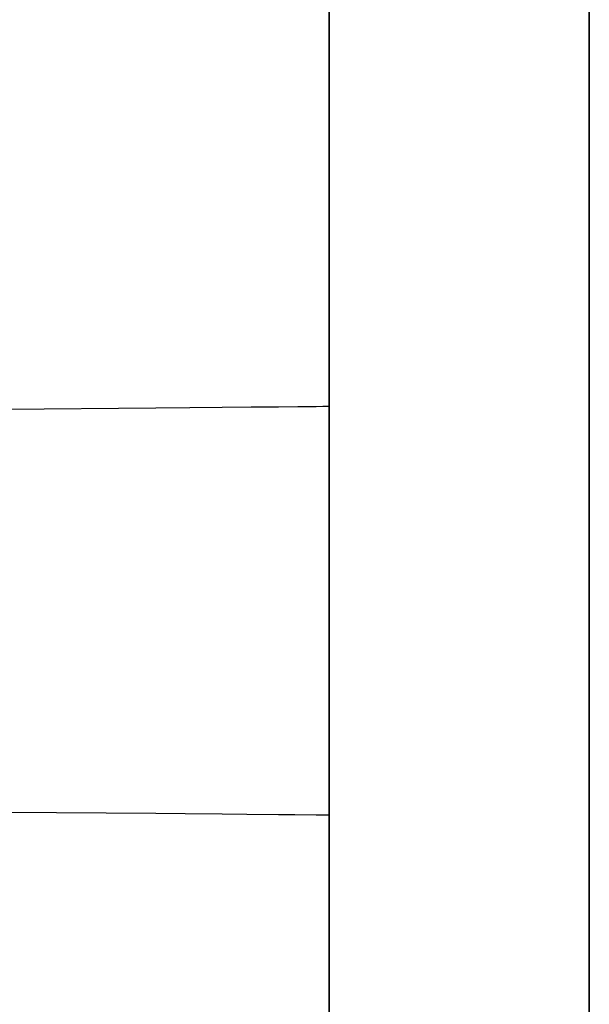
# Model space of a CAD drawing. Units: inches. Extents: x 42 to 409, y 9 to 177.
# Drawn here: x 206 to 207, y 159 to 162 of the extents above; entities that cross this region are included whole.
import ezdxf

# ---------------------------------------------------------------- set-up
doc = ezdxf.new("R2010")
doc.units = ezdxf.units.IN
doc.header["$MEASUREMENT"] = 0
doc.layers.add('Cut', color=6, linetype='Continuous', lineweight=35)
doc.layers.add('Edges', color=7, linetype='Continuous')

# ---------------------------------------------------------------- blocks, each defined once
blk = doc.blocks.new('fireplaces pl')
at = {"layer": 'Cut'}
for p, q in [((-18.3071, 21.2496), (-18.3071, 13.4435)), ((-17.5566, 13.9297), (-17.5566, 17.4971)), ((-17.5566, 13.9297), (-17.5566, 11.493)), ((-18.3071, 13.4288), (-18.3071, 13.4435)), ((-18.3071, 13.3712), (-18.3071, 13.4288)), ((-18.3071, 13.3427), (-18.3071, 13.3712)), ((-18.3071, 13.302), (-18.3071, 13.3427)), ((-18.3071, 13.1804), (-18.3071, 13.302)), ((-18.3071, 13.1299), (-18.3071, 13.1804)), ((-18.3071, 13.0726), (-18.3071, 13.1299)), ((-18.3071, 12.9148), (-18.3071, 13.0726)), ((-18.3071, 12.8539), (-18.3071, 12.9148)), ((-18.3071, 12.7931), (-18.3071, 12.8539)), ((-18.3071, 12.6353), (-18.3071, 12.7931)), ((-18.3071, 12.578), (-18.3071, 12.6353)), ((-18.3071, 12.4563), (-18.3071, 12.578)), ((-18.3071, 12.4058), (-18.3071, 12.4563)), ((-18.3071, 12.3652), (-18.3071, 12.4058)), ((-18.3071, 12.3367), (-18.3071, 12.3652)), ((-18.3071, 12.2791), (-18.3071, 12.3367)), ((-18.3071, 12.2644), (-18.3071, 12.2791)), ((-18.3071, 5.2388), (-18.3071, 12.2644))]:
    blk.add_line(p, q, dxfattribs=at)
at = {"layer": 'Edges'}
for p, q in [((-18.6159, 13.4408), (-18.7093, 13.44)), ((-18.5328, 13.4415), (-18.6159, 13.4408)), ((-18.4536, 13.4422), (-18.5328, 13.4415)), ((-18.398, 13.4427), (-18.4536, 13.4422)), ((-18.3452, 13.4431), (-18.398, 13.4427)), ((-18.3256, 13.4433), (-18.3452, 13.4431)), ((-18.3071, 13.4435), (-18.3256, 13.4433)), ((-18.8074, 13.4391), (-19.2379, 13.4354)), ((-18.7093, 13.44), (-18.8074, 13.4391)), ((-18.8074, 12.2687), (-19.2379, 12.2725)), ((-18.7233, 12.268), (-18.8074, 12.2687)), ((-18.6159, 12.2671), (-18.7233, 12.268)), ((-18.5447, 12.2665), (-18.6159, 12.2671)), ((-18.4536, 12.2657), (-18.5447, 12.2665)), ((-18.406, 12.2653), (-18.4536, 12.2657)), ((-18.3452, 12.2647), (-18.406, 12.2653)), ((-18.3284, 12.2646), (-18.3452, 12.2647)), ((-18.3071, 12.2644), (-18.3284, 12.2646))]:
    blk.add_line(p, q, dxfattribs=at)

msp = doc.modelspace()

# ---------------------------------------------------------------- block references
msp.add_blockref('fireplaces pl', (224.7721, 147.4751))

doc.saveas('drawing.dxf')
